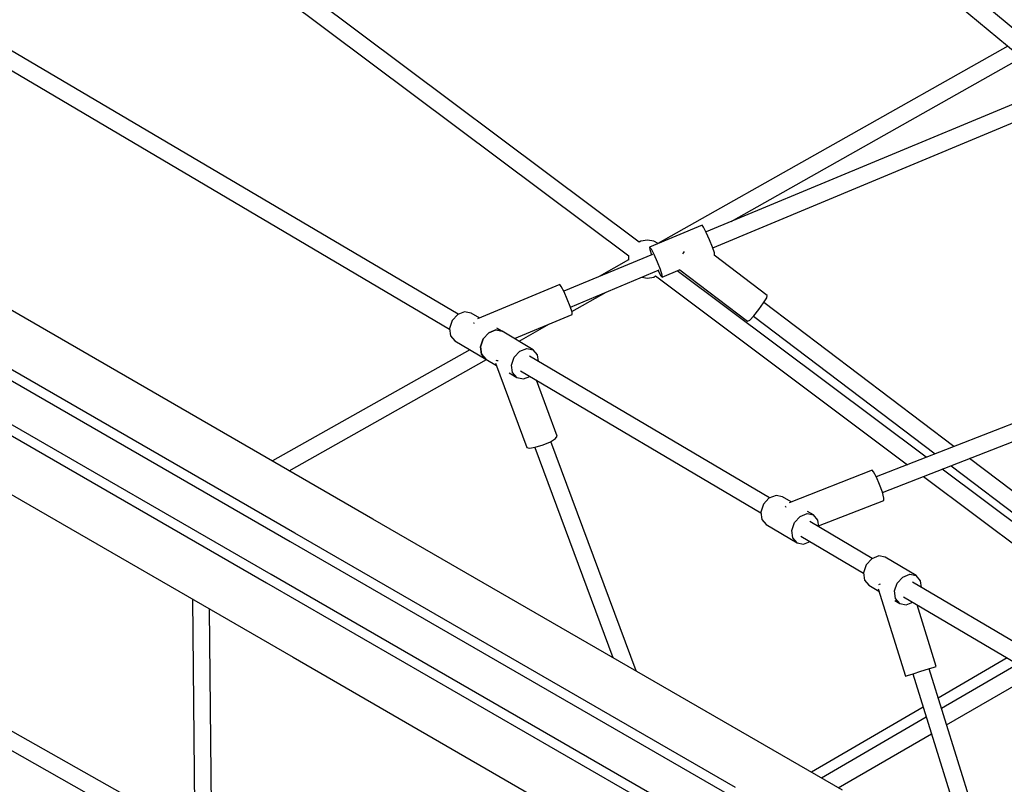
# Model space of a CAD drawing. Units: millimetres. Extents: x -10416 to 22812, y -15280 to 6153.
# Drawn here: x -6426 to -5392, y -2384 to -1581 of the extents above; entities that cross this region are included whole.
import ezdxf

# ---------------------------------------------------------------- set-up
doc = ezdxf.new("R2010")
doc.units = ezdxf.units.MM

# ---------------------------------------------------------------- blocks, each defined once
blk = doc.blocks.new('1222')
for p, q in [((-5328.8, -1635.8), (-5855.3, -1196.2)), ((-5868.7, -1207.9), (-5340.3, -1649.2)), ((-5775.6, -1815.2), (-6249.2, -1460.3)), ((-6260, -1474.7), (-5786.5, -1829.4)), ((-5965.5, -1890.8), (-6583.6, -1526.1)), ((-6593.1, -1541.3), (-5974.6, -1906.3)), ((-5388.3, -1609.1), (-5755.9, -1816.5)), ((-5678.9, -1793.4), (-5373.7, -1621.2)), ((-5340.6, -1652.4), (-5705.2, -1804.4)), ((-5698.3, -1820.9), (-5333.5, -1668.8)), ((-5709.4, -1797.4), (-5764.6, -1820.4)), ((-5707.9, -1799.2), (-5709.4, -1797.4)), ((-5705, -1804.8), (-5707.9, -1799.2)), ((-5701.5, -1812.5), (-5705, -1804.8)), ((-5773.7, -1814.1), (-5775.6, -1815.2)), ((-5766.9, -1812.9), (-5773.7, -1814.1)), ((-5760, -1814.1), (-5766.9, -1812.9)), ((-5755.7, -1816.6), (-5760, -1814.1)), ((-5698.4, -1820.5), (-5701.5, -1812.5)), ((-5761.6, -1827.9), (-5854.6, -1866.7)), ((-5786.6, -1829.4), (-5786.6, -1833.9)), ((-5786.5, -1829.4), (-5786.6, -1829.4)), ((-5764.6, -1820.4), (-5763, -1822.2)), ((-5764.6, -1820.4), (-5764.4, -1822.8)), ((-5764.4, -1822.8), (-5762.6, -1828.3)), ((-5763, -1822.2), (-5760.2, -1827.8)), ((-5760.2, -1827.8), (-5756.7, -1835.6)), ((-5728.9, -1825.8), (-5730, -1827.2)), ((-5728.2, -1824.9), (-5728.9, -1825.8)), ((-5696.5, -1826.4), (-5698.4, -1820.5)), ((-5696.9, -1829), (-5696.3, -1828.8)), ((-5641, -1871.1), (-5696.6, -1828.9)), ((-5696.3, -1828.8), (-5696.5, -1826.4)), ((-5786.6, -1833.8), (-5817.4, -1851.2)), ((-5756.7, -1835.6), (-5753.6, -1843.5)), ((-5847.7, -1883.2), (-5754.5, -1844.3)), ((-5760, -1851.7), (-5758.2, -1850.6)), ((-5758.2, -1850.6), (-5493.7, -2048.8)), ((-5755.7, -1844.8), (-5753, -1850)), ((-5753.6, -1843.5), (-5751.7, -1849.4)), ((-5753, -1850), (-5751.5, -1851.8)), ((-5751.7, -1849.4), (-5751.5, -1851.8)), ((-5751.5, -1851.8), (-5732.4, -1843.8)), ((-5474, -2041), (-5735.5, -1845.1)), ((-5732.9, -1844.1), (-5661.6, -1898.1)), ((-5858.8, -1859.7), (-5945.2, -1895.7)), ((-5857.3, -1861.5), (-5858.8, -1859.7)), ((-5772.6, -1851.9), (-5766.9, -1852.9)), ((-5766.9, -1852.9), (-5760, -1851.7)), ((-6055.1, -2105.9), (-6466.9, -1868.2)), ((-5854.4, -1867.1), (-5857.3, -1861.5)), ((-5851, -1874.9), (-5854.4, -1867.1)), ((-5846.2, -1887.9), (-5810.2, -1867.5)), ((-5641.6, -1873.5), (-5641, -1871.1)), ((-5847.9, -1882.8), (-5851, -1874.9)), ((-5649.7, -1885.8), (-5644.8, -1878.9)), ((-5644.8, -1878.9), (-5641.6, -1873.5)), ((-5445.1, -2029.7), (-5644.6, -1878.5)), ((-5065.8, -1881.4), (-5526.5, -2061.6)), ((-5966.1, -1891), (-5971.9, -1897.4)), ((-5958.8, -1888.1), (-5966.1, -1891)), ((-5951.9, -1889.5), (-5958.8, -1888.1)), ((-5942.9, -1894.8), (-5951.9, -1889.5)), ((-5906.4, -1916.4), (-5845.7, -1891.1)), ((-5846, -1888.7), (-5847.9, -1882.8)), ((-5845.7, -1891.1), (-5846, -1888.7)), ((-5655.1, -1892.4), (-5649.7, -1885.8)), ((-6137, -2120.8), (-6515.8, -1902)), ((-5971.9, -1897.4), (-5974.7, -1905.6)), ((-5949.4, -1899.7), (-5949.3, -1899.9)), ((-5949.3, -1899.9), (-5949, -1900.4)), ((-5901.7, -1919.1), (-5869.6, -1901)), ((-5661.6, -1898.1), (-5659.4, -1896.9)), ((-5659.4, -1896.9), (-5655.1, -1892.4)), ((-5655.4, -1892.7), (-5464.6, -2037.4)), ((-5520, -2078.1), (-5059, -1897.8)), ((-6520.8, -1910.7), (-6142, -2129.4)), ((-5974.7, -1905.6), (-5973.7, -1913.5)), ((-5933.5, -1910.2), (-5939.3, -1916.7)), ((-5939.3, -1916.7), (-5933.5, -1910.2)), ((-5926.1, -1907.3), (-5933.5, -1910.2)), ((-5933.5, -1910.2), (-5926.1, -1907.3)), ((-5919.3, -1908.7), (-5926.1, -1907.3)), ((-5926.1, -1907.3), (-5919.3, -1908.7)), ((-5919.3, -1908.7), (-5924.9, -1905.4)), ((-5886.7, -1928), (-5919.3, -1908.7)), ((-5973.7, -1913.5), (-5969.2, -1918.8)), ((-5969.2, -1918.8), (-5936.6, -1938)), ((-5939.3, -1916.7), (-5942.1, -1924.9)), ((-5942.1, -1924.9), (-5939.3, -1916.7)), ((-5953.5, -1928), (-6160.7, -2044.9)), ((-5942.1, -1924.9), (-5941.1, -1932.7)), ((-5941.1, -1932.7), (-5942.1, -1924.9)), ((-5941.1, -1932.7), (-5936.6, -1938)), ((-5936.6, -1938), (-5941.1, -1932.7)), ((-5906.7, -1935.9), (-5900.9, -1929.5)), ((-5900.9, -1929.5), (-5893.5, -1926.6)), ((-5893.5, -1926.6), (-5886.7, -1928)), ((-5882.2, -1933.3), (-5886.7, -1928)), ((-5881.3, -1940.5), (-5882.2, -1933.3)), ((-6142.9, -2055.2), (-5935.9, -1938.4)), ((-5936.6, -1938), (-5925.5, -1944.6)), ((-5926.3, -1942.3), (-5893.6, -2030.6)), ((-5924.8, -1939.8), (-5925.6, -1939.5)), ((-5923.7, -1939.6), (-5924.8, -1939.8)), ((-5909.5, -1944.1), (-5906.7, -1935.9)), ((-5638.6, -2083.7), (-5890.7, -1934.9)), ((-6545.8, -1954), (-6167, -2172.7)), ((-6162, -2164.1), (-6540.8, -1945.3)), ((-5912.2, -1952.4), (-5904, -1957.3)), ((-5908.5, -1951.9), (-5909.5, -1944.1)), ((-5904, -1957.3), (-5908.5, -1951.9)), ((-5900, -1950.3), (-5647.7, -2099.2)), ((-5904, -1957.3), (-5897.1, -1958.6)), ((-5897.1, -1958.6), (-5890.4, -1956)), ((-5861.7, -2018.8), (-5883.5, -1960.1)), ((-6550.7, -2013.3), (-6138.9, -2251)), ((-5876.4, -2028), (-5868.6, -2024.6)), ((-5868.6, -2024.6), (-5863.2, -2021.2)), ((-5778.8, -2265.4), (-5868.2, -2024.3)), ((-5863.2, -2021.2), (-5861.7, -2018.8)), ((-5893.6, -2030.6), (-5890.8, -2031.5)), ((-5890.8, -2031.5), (-5884.6, -2030.5)), ((-5885.1, -2030.6), (-5803.2, -2251.3)), ((-5884.6, -2030.5), (-5876.4, -2028)), ((-5245.1, -2181.4), (-5428.5, -2042.3)), ((-5531, -2054.6), (-5618.1, -2088.7)), ((-5529.3, -2056.4), (-5531, -2054.6)), ((-5526.3, -2061.9), (-5529.3, -2056.4)), ((-5288.1, -2180.3), (-5457.3, -2053.6)), ((-5448, -2049.9), (-5261.7, -2191.2)), ((-6271.6, -2420.6), (-6896.8, -2067.4)), ((-5523, -2069.7), (-5526.3, -2061.9)), ((-5477, -2061.3), (-5299.1, -2194.5)), ((-5520.1, -2077.8), (-5523, -2069.7)), ((-5518.6, -2083.8), (-5520.1, -2077.8)), ((-6905.3, -2083.3), (-6280.4, -2436.2)), ((-5639.2, -2083.9), (-5645, -2090.3)), ((-5631.8, -2081), (-5639.2, -2083.9)), ((-5625, -2082.4), (-5631.8, -2081)), ((-5615.8, -2087.8), (-5625, -2082.4)), ((-5587.1, -2113.1), (-5518.7, -2086.3)), ((-5518.7, -2086.3), (-5518.6, -2083.8)), ((-5645, -2090.3), (-5647.8, -2098.5)), ((-5647.8, -2098.5), (-5646.8, -2106.4)), ((-5622.1, -2092.3), (-5621.8, -2092.6)), ((-5621.8, -2092.6), (-5621.4, -2093.3)), ((-5592.4, -2101.6), (-5598.7, -2097.9)), ((-5562.1, -2390.6), (-6055.1, -2105.9)), ((-5646.8, -2106.4), (-5642.3, -2111.7)), ((-5612.4, -2109.6), (-5606.5, -2103.1)), ((-5606.5, -2103.1), (-5599.2, -2100.2)), ((-5599.2, -2100.2), (-5592.4, -2101.6)), ((-5530.7, -2147.3), (-5596.4, -2108.6)), ((-5587.9, -2106.9), (-5592.4, -2101.6)), ((-5587, -2114.1), (-5587.9, -2106.9)), ((-5642.3, -2111.7), (-5609.7, -2130.9)), ((-5615.2, -2117.8), (-5612.4, -2109.6)), ((-5614.2, -2125.6), (-5615.2, -2117.8)), ((-6142, -2129.4), (-5679.2, -2396.6)), ((-5674.2, -2387.9), (-6137, -2120.8)), ((-5609.7, -2130.9), (-5614.2, -2125.6)), ((-5605.7, -2124), (-5539.9, -2162.8)), ((-5602.8, -2132.3), (-5596.1, -2129.6)), ((-5609.7, -2130.9), (-5602.8, -2132.3)), ((-5531.3, -2147.5), (-5537.2, -2153.9)), ((-5524, -2144.6), (-5531.3, -2147.5)), ((-5517.2, -2146), (-5524, -2144.6)), ((-5484.6, -2165.2), (-5517.2, -2146)), ((-5537.2, -2153.9), (-5540, -2162.2)), ((-5699.2, -2431.2), (-6162, -2164.1)), ((-5540, -2162.2), (-5539, -2170)), ((-5539, -2170), (-5534.5, -2175.3)), ((-5504.6, -2173.2), (-5498.7, -2166.8)), ((-5498.7, -2166.8), (-5491.4, -2163.9)), ((-5491.4, -2163.9), (-5484.6, -2165.2)), ((-5480, -2170.6), (-5484.6, -2165.2)), ((-5479.1, -2177.7), (-5480, -2170.6)), ((-6167, -2172.7), (-5704.2, -2439.9)), ((-5534.5, -2175.3), (-5523.8, -2181.6)), ((-5524.6, -2179.1), (-5495.9, -2270.8)), ((-5523.6, -2174.7), (-5524.2, -2174.9)), ((-5522.5, -2174.3), (-5523.6, -2174.7)), ((-5507.4, -2181.4), (-5504.6, -2173.2)), ((-5506.4, -2189.2), (-5507.4, -2181.4)), ((-5311.7, -2276.6), (-5488.6, -2172.2)), ((-6244.5, -2190.1), (-6242.2, -2428)), ((-5507, -2191.5), (-5501.8, -2194.5)), ((-5501.8, -2194.5), (-5506.4, -2189.2)), ((-5497.8, -2187.6), (-5320.8, -2292.1)), ((-6224.3, -2438.1), (-6226.7, -2200.4)), ((-5501.8, -2194.5), (-5495, -2195.9)), ((-5495, -2195.9), (-5488.3, -2193.2)), ((-5463.5, -2260.7), (-5483.7, -2196)), ((-6138.9, -2251), (-5645.9, -2535.7)), ((-5389.1, -2251.7), (-5461.5, -2294)), ((-5479.7, -2265.7), (-5471.6, -2263.2)), ((-5471.6, -2263.2), (-5465.7, -2261.3)), ((-5402.5, -2482.7), (-5471.1, -2263)), ((-5465.7, -2261.3), (-5463.5, -2260.7)), ((-5378, -2258.3), (-5458.1, -2304.8)), ((-5495.9, -2270.8), (-5493.8, -2270.1)), ((-5493.8, -2270.1), (-5487.8, -2268.3)), ((-5488.3, -2268.4), (-5425.5, -2469.4)), ((-5487.8, -2268.3), (-5479.7, -2265.7)), ((-5452.7, -2322.1), (-5360.5, -2268.6)), ((-5477.4, -2303.3), (-5594.7, -2371.7)), ((-5474, -2314.1), (-5584.1, -2377.9)), ((-5566.4, -2388.1), (-5468.6, -2331.4))]:
    blk.add_line(p, q)
blk.add_arc((-1966.3, -4563.4), 8450, 109.15026, 250.84974)

msp = doc.modelspace()

# ---------------------------------------------------------------- block references
msp.add_blockref('1222', (0, 0))

doc.saveas('drawing.dxf')
